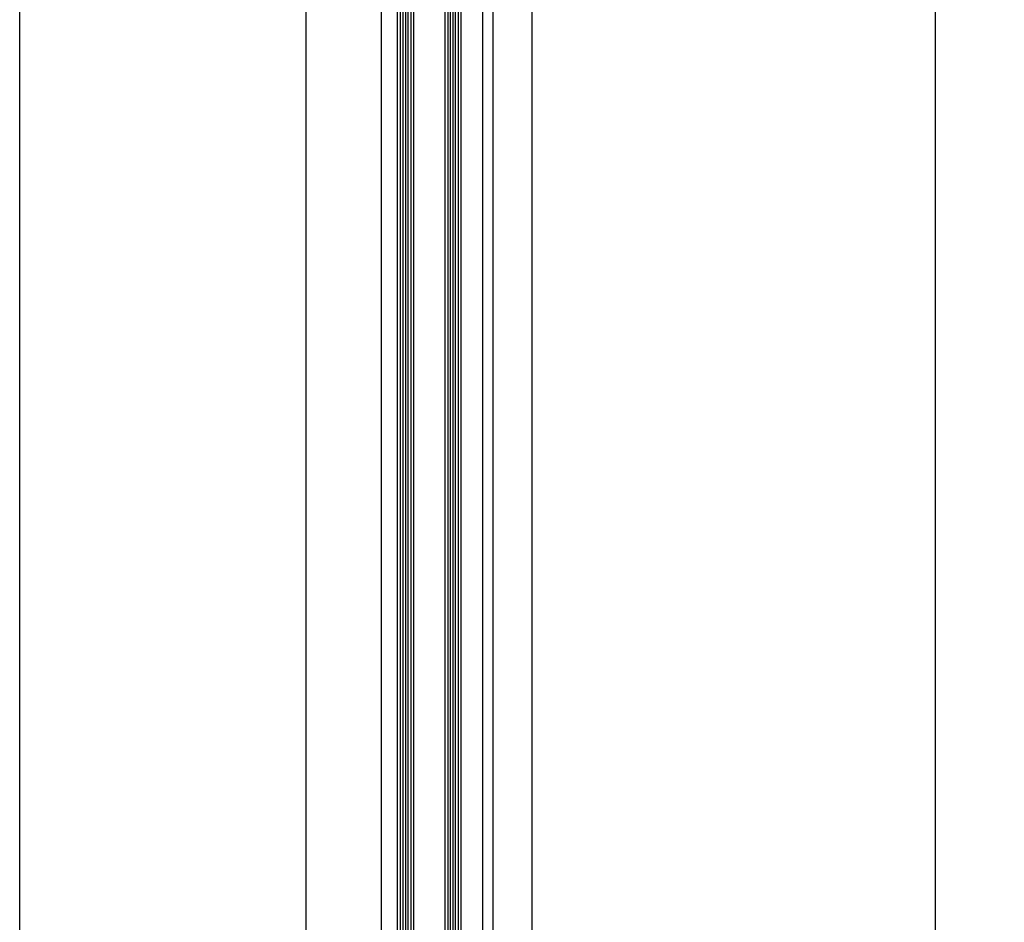
# Model space of a CAD drawing. Units: millimetres. Extents: x 772 to 34398, y -3322 to 9934.
# Drawn here: x 32179 to 32536, y 3186 to 3513 of the extents above; entities that cross this region are included whole.
import ezdxf

# ---------------------------------------------------------------- set-up
doc = ezdxf.new("R2010")
doc.units = ezdxf.units.MM
doc.header["$LTSCALE"] = 0.2
doc.layers.add('EF rozpiska', color=7, linetype='Continuous')
doc.layers.add('RI-FILLING', color=7, linetype='Continuous')
doc.styles.add('A kota', font='romans.shx', dxfattribs={"width": 0.7})
doc.dimstyles.new('EF 1-25', dxfattribs={"dimscale": 25, "dimtxt": 2, "dimasz": 0.002, "dimexe": 1, "dimexo": 1.5, "dimgap": 1, "dimtad": 1, "dimdec": 0, "dimzin": 0, "dimdsep": 46, "dimtxsty": 'A kota', "dimblk": 'OBLIQUE', "dimcen": 0, "dimadec": 0, "dimazin": 0, "dimtfac": 1, "dimtdec": 0, "dimtofl": 0, "dimtmove": 2, "dimatfit": 2, "dimfxl": 1, "dimtolj": 1, "dimtzin": 0, "dimarcsym": 0})

# ---------------------------------------------------------------- blocks, each defined once
blk = doc.blocks.new('_Oblique')
at = {"color": 0, "linetype": 'ByBlock', "lineweight": -2}
blk.add_line((-500, -500), (500, 500), dxfattribs=at)
blk = doc.blocks.new('*D224')
at = {"layer": 'Defpoints', "color": 0}
for p in [(32361.62, 3874.15), (32511.23, 3874.15), (32361.62, 1123.9)]:
    blk.add_point(p, dxfattribs=at)
at = {"layer": 'EF rozpiska', "color": 0, "lineweight": -2}
for p, q in [((32399.12, 3874.15), (32536.23, 3874.15)), ((32511.23, 1123.9), (32511.23, 3874.15)), ((32399.12, 1123.9), (32536.23, 1123.9))]:
    blk.add_line(p, q, dxfattribs=at)
at = {"layer": 'EF rozpiska', "color": 0, "lineweight": -2, "xscale": 0.05, "yscale": 0.05, "zscale": 0.05}
for p, rotation in [((32511.23, 3874.15), 90), ((32511.23, 1123.9), 270)]:
    blk.add_blockref('_Oblique', p, dxfattribs=dict(at, rotation=rotation))
at = {"layer": 'EF rozpiska', "color": 0, "insert": (32461.23, 2499.02), "char_height": 50, "attachment_point": 5, "rotation": 90, "style": 'A kota'}
blk.add_mtext('\\A1;2750', dxfattribs=at)

msp = doc.modelspace()

# ---------------------------------------------------------------- linework, layer by layer
for p, q in [((32178.59, 1131.44), (32178.59, 3725.03)), ((32282.59, 1230.18), (32282.59, 3725.03)), ((32310.05, 1242.77), (32310.05, 3725.03)), ((32346.79, 1240.58), (32346.79, 3725.03)), ((32350.59, 1242.18), (32350.59, 3725.03)), ((32364.62, 3725.03), (32364.62, 674.15))]:
    msp.add_line(p, q)
at = {"layer": 'RI-FILLING'}
for p, q in [((32315.84, 1223.88), (32315.84, 3725.03)), ((32321.59, 3725.03), (32321.59, 1223.88)), ((32333.09, 1223.88), (32333.09, 3725.03)), ((32338.84, 3725.03), (32338.84, 1223.88))]:
    msp.add_line(p, q, dxfattribs=at)
at = {"layer": 'RI-FILLING', "color": 4}
for p, q in [((32316.8, 3725.03), (32316.8, 1223.88)), ((32317.76, 3725.03), (32317.76, 1223.88)), ((32318.72, 3725.03), (32318.72, 1223.88)), ((32319.68, 1223.88), (32319.68, 3725.03)), ((32320.64, 3725.03), (32320.64, 1223.88)), ((32334.05, 3725.03), (32334.05, 1223.88)), ((32335.01, 3725.03), (32335.01, 1223.88)), ((32335.97, 3725.03), (32335.97, 1223.88)), ((32336.93, 1223.88), (32336.93, 3725.03)), ((32337.89, 3725.03), (32337.89, 1223.88))]:
    msp.add_line(p, q, dxfattribs=at)

# ---------------------------------------------------------------- dimensions: what is measured, and where the dimension line sits
at = {"layer": 'EF rozpiska'}
dim = msp.add_linear_dim(base=(32511.23, 3874.15), p1=(32361.62, 1123.9), p2=(32361.62, 3874.15), angle=90, dimstyle='EF 1-25', dxfattribs=at)
dim.commit()
dim.dimension.update_dxf_attribs({"geometry": '*D224', "text_midpoint": (32461.23, 2499.02)})

doc.saveas('drawing.dxf')
